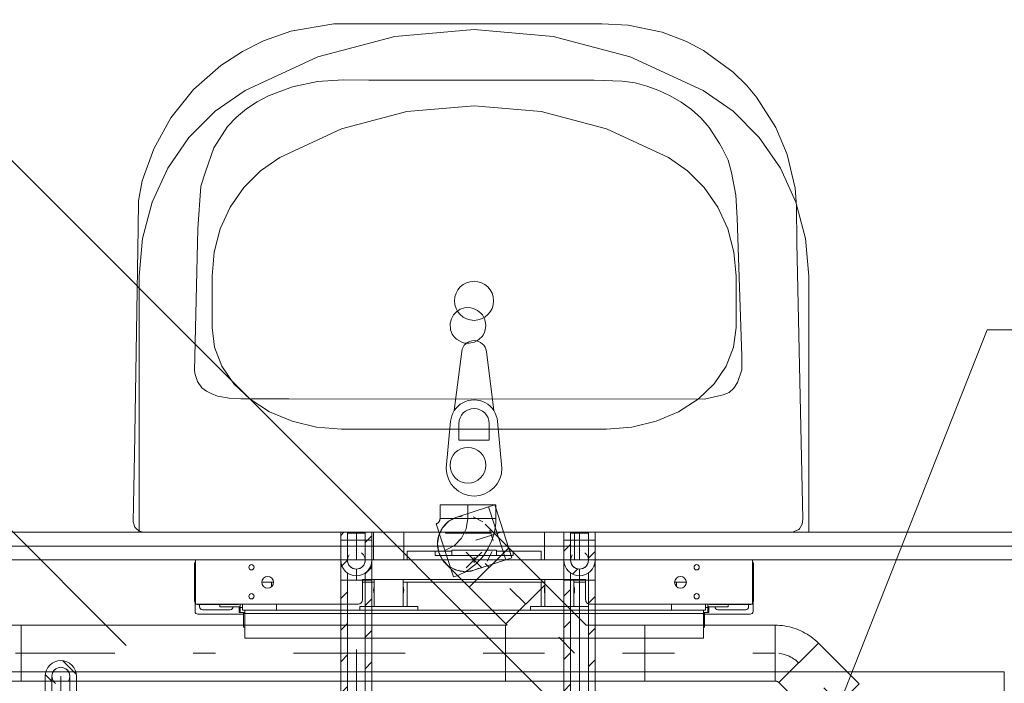
# Model space of a CAD drawing. Units: millimetres. Extents: x -3049 to 91951, y -2311 to 27389.
# Drawn here: x 29874 to 30757, y 12239 to 12833 of the extents above; entities that cross this region are included whole.
import ezdxf

# ---------------------------------------------------------------- set-up
doc = ezdxf.new("R2010")
doc.units = ezdxf.units.MM
doc.linetypes.add('DDS_LT4', pattern=[259.999998, 20, -69.999999, 100, -69.999999])
doc.linetypes.add('DDS_LT5', pattern=[260.000007, 120.000005, -40.000001, 10, -40.000001, 10, -40.000001])
for name, color, linetype in [('AP_INSTALACJE - URZĄDZENIA', 7, 'Continuous'), ('AP_WYPOSAŻENIE SANITARNE', 7, 'Continuous'), ('AP_ŚCIANY DZIAŁOWE', 7, 'Continuous'), ('Ciepła woda', 7, 'Continuous'), ('Kanalizacja S.', 7, 'Continuous'), ('Wod.-Kan.', 7, 'Continuous'), ('Zimna woda', 7, 'Continuous')]:
    doc.layers.add(name, color=color, linetype=linetype)

# ---------------------------------------------------------------- blocks, each defined once
blk = doc.blocks.new('SI_SIN630_4dca070b-43ca-4a11-0000-000067040000_424_010102_2__0-00_450_200F_90_0_0-0010000-000x-48')
at = {"color": 0, "lineweight": -2}
for points in [[(0, 0, 0), (0.29099, 0.00005, 0), (0.29645, 0.00234, 0), (0.29717, 0.003, 0), (0.29964, 0.00727, 0), (0.29999, 0.01169, 0), (0.29466, 0.25917, 0), (0.29439, 0.29189, 0), (0.29332, 0.30798, 0), (0.28608, 0.33815, 0), (0.27602, 0.36252, 0), (0.25873, 0.38957, 0), (0.24966, 0.40025, 0), (0.23767, 0.41204, 0), (0.21103, 0.43151, 0), (0.19592, 0.43947, 0), (0.17394, 0.4477, 0), (0.1436, 0.45407, 0), (0.12009, 0.45535, 0), (-0.12009, 0.45535, 0), (-0.15867, 0.44864, 0), (-0.1832, 0.44021, 0), (-0.20214, 0.43058, 0), (-0.22158, 0.4181, 0), (-0.246, 0.39647, 0), (-0.26624, 0.37119, 0), (-0.28163, 0.34348, 0), (-0.29193, 0.31466, 0), (-0.29528, 0.29669, 0), (-0.29564, 0.27212, 0), (-0.29891, 0.06919, 0), (-0.29951, 0.03961, 0), (-0.29981, 0.02485, 0), (-0.30003, 0.0092, 0), (-0.29842, 0.00452, 0), (-0.29708, 0.00288, 0), (-0.29493, 0.00127, 0), (-0.29103, 0.00005, 0), (-0.28174, 0, 0), (0, 0, 0)], [(-0.20365, 0.11937, 0), (-0.16061, 0.11954, 0), (0.21201, 0.11926, 0), (0.22874, 0.12314, 0), (0.23421, 0.12508, 0), (0.23825, 0.12906, 0), (0.24147, 0.1341, 0), (0.24538, 0.14557, 0), (0.24556, 0.15774, 0), (0.2413, 0.28117, 0), (0.24014, 0.30186, 0), (0.23615, 0.32202, 0), (0.23325, 0.33317, 0), (0.22826, 0.34323, 0), (0.22558, 0.34805, 0), (0.21625, 0.36244, 0), (0.20866, 0.37097, 0), (0.20029, 0.37849, 0), (0.1911, 0.38517, 0), (0.18132, 0.3909, 0), (0.17099, 0.39567, 0), (0.16028, 0.39937, 0), (0.14988, 0.4025, 0), (0.13812, 0.40385, 0), (0.11308, 0.40477, 0), (-0.08881, 0.40493, 0), (-0.11182, 0.40515, 0), (-0.13475, 0.40362, 0), (-0.15726, 0.39885, 0), (-0.17875, 0.39076, 0), (-0.18892, 0.38539, 0), (-0.19856, 0.37907, 0), (-0.20742, 0.37177, 0), (-0.21534, 0.36343, 0), (-0.2278, 0.34417, 0), (-0.23508, 0.3229, 0), (-0.23949, 0.30997, 0), (-0.24207, 0.27178, 0), (-0.24511, 0.14449, 0), (-0.24458, 0.14123, 0), (-0.24243, 0.13499, 0), (-0.2385, 0.12934, 0), (-0.23418, 0.12618, 0), (-0.23014, 0.12435, 0), (-0.22445, 0.1219, 0), (-0.21384, 0.11991, 0), (-0.20365, 0.11937, 0)], [(0.001, 0.16916, 0), (0.00589, 0.17026, 0), (0.00853, 0.17159, 0), (0.01018, 0.17278, 0), (0.01264, 0.17531, 0), (0.01352, 0.17656, 0), (0.01485, 0.17916, 0), (0.01551, 0.18117, 0), (0.01601, 0.18514, 0), (0.0155, 0.18914, 0), (0.01486, 0.19111, 0), (0.01296, 0.19455, 0), (0.0116, 0.19617, 0), (0.0086, 0.19865, 0), (0.00502, 0.20035, 0), (0.00102, 0.20112, 0), (-0.00298, 0.20087, 0), (-0.00687, 0.19961, 0), (-0.01018, 0.1975, 0), (-0.01294, 0.19457, 0), (-0.01485, 0.19112, 0), (-0.01588, 0.18716, 0), (-0.0155, 0.18114, 0), (-0.01408, 0.17751, 0), (-0.0123, 0.17488, 0), (-0.01015, 0.17276, 0), (-0.00502, 0.16993, 0), (-0.00295, 0.1694, 0), (0.001, 0.16916, 0)]]:
    blk.add_polyline3d(points, dxfattribs=at)
at = {"color": 7, "lineweight": 0}
for points in [[(-0.0925, 0, 0), (-0.1075, 0, 0), (-0.1075, -0.001, 0), (-0.0925, -0.001, 0), (-0.0925, 0, 0)], [(0.02, 0, 0), (-0.02, 0, 0), (-0.02, -0.001, 0), (0.02, -0.001, 0), (0.02, 0, 0)], [(0.1075, 0, 0), (0.0925, 0, 0), (0.0925, -0.001, 0), (0.1075, -0.001, 0), (0.1075, 0, 0)]]:
    blk.add_polyline3d(points, dxfattribs=at)
at = {"color": 0, "lineweight": -2}
blk.add_circle((0, 0.06), 0.016, dxfattribs=at)
blk = doc.blocks.new('BE_BE4500016090_4dca070b-43ca-4a11-0000-00004f070000_000_010206_2_0_12_0_90_270_6_0_2_1nff_90_181-2 -0-4 0-1 -0-4 0-1 -0-4003 Czerwonyx-1145')
at = {"color": 1, "lineweight": -2}
for p, q in [((-14, 0), (-14, 18)), ((14, 0), (14, 18)), ((-8, 0), (-8, 6.51)), ((8, 0), (8, 6.51)), ((-8, 0), (8, 0))]:
    blk.add_line(p, q, dxfattribs=at)
at = {"color": 0, "lineweight": -2}
for p, q in [((-14, 13.91), (-13.52, 14.38)), ((12.86, 12.49), (14, 13.62))]:
    blk.add_line(p, q, dxfattribs=at)
at = {"color": 7, "linetype": 'DDS_LT4', "lineweight": -2}
blk.add_line((0, 0), (0, 10), dxfattribs=at)
blk = doc.blocks.new('SS_SSVPED16_4dca070b-43ca-4a11-0000-000098040000_000_030102_2__0-00V_6-000000_0nff0-6941-2 -0-4 0-1 -0-4 0-1 -0-4003 Czerwonyx-1146')
at = {"color": 0, "linetype": 'DDS_LT4', "lineweight": -2}
blk.add_line((0, 0), (0, 0), dxfattribs=at)
blk = doc.blocks.new('BE_BE4500016090_4dca070b-43ca-4a11-0000-00004f070000_000_010206_2_0_12_0_0_90_6_0_2_1nff_-180_90_181-2 -0-4 0-1 -0-4 0-1 -0-4003 Czerwonyx-1147')
at = {"color": 1, "lineweight": -2}
for p, q in [((-13.99, 18.01), (-14, 0.01)), ((-7.99, 18), (-8, 0)), ((8.01, 18), (8, 0)), ((14.01, 17.99), (14, -0.01))]:
    blk.add_line(p, q, dxfattribs=at)
at = {"color": 7, "linetype": 'DDS_LT4', "lineweight": -2}
blk.add_line((0.01, 18), (0, 0), dxfattribs=at)
at = {"color": 0, "lineweight": -2}
for p, q in [((-7.99, 13.97), (-14, 7.97)), ((14, 7.67), (8, 1.67)), ((-1.52, -7.84), (-6.22, -12.53))]:
    blk.add_line(p, q, dxfattribs=at)
at = {"color": 1, "lineweight": -2}
for points in [[(-8, 0, 0), (-7.61, 2.46, 0), (-6.49, 4.68, 0)], [(8, 0, 0), (7.61, -2.48, 0), (6.47, -4.7, 0), (4.7, -6.47, 0), (2.47, -7.61, 0), (0, -8, 0), (-2.48, -7.61, 0), (-4.7, -6.47, 0), (-6.47, -4.7, 0), (-7.61, -2.47, 0), (-8, 0, 0)], [(4.68, 6.49, 0), (6.46, 4.71, 0), (7.61, 2.48, 0), (8, 0, 0)]]:
    blk.add_polyline3d(points, dxfattribs=at)
for radius in [14, 8]:
    blk.add_arc((0, 0), radius, 179.97824, 359.97824, dxfattribs=at)
blk = doc.blocks.new('SS_SSVPED16_4dca070b-43ca-4a11-0000-000098040000_000_030102_2__90-00H_6-000000_0nff0-0071-2 -0-4 0-1 -0-4 0-1 -0-4003 Czerwonyx-1148')
at = {"color": 0, "lineweight": -2}
for p, q in [((-14, 0.01), (-14, 7.01)), ((-14, 7.01), (14, 6.99)), ((-14, 0.01), (14, -0.01)), ((-8, 0), (-8, 7)), ((8, 0), (8, 7)), ((14, -0.01), (14, 6.99))]:
    blk.add_line(p, q, dxfattribs=at)
at = {"color": 0, "linetype": 'DDS_LT4', "lineweight": -2}
blk.add_line((0, 0), (0, 7), dxfattribs=at)
blk = doc.blocks.new('BE_BE4500016090_4dca070b-43ca-4a11-0000-00004f070000_000_010206_2_0_12_0_90_270_6_0_0_1nff_90_18x-1168')
at = {"color": 0, "lineweight": -2}
for p, q in [((-14, 0), (-14, 18)), ((14, 0), (14, 18)), ((-8, 0), (-8, 6.51)), ((-8, 0), (8, 0)), ((8, 0), (8, 6.51))]:
    blk.add_line(p, q, dxfattribs=at)
at = {"color": 7, "linetype": 'DDS_LT4', "lineweight": -2}
blk.add_line((0, 0), (0, 10), dxfattribs=at)
blk = doc.blocks.new('SS_SSVPED16_4dca070b-43ca-4a11-0000-000098040000_000_030102_2__0-00V_6-000000_0nff0-694x-1169')
at = {"color": 0, "linetype": 'DDS_LT4', "lineweight": -2}
blk.add_line((0, 0), (0, 0), dxfattribs=at)
blk = doc.blocks.new('BE_BE4500016090_4dca070b-43ca-4a11-0000-00004f070000_000_010206_2_0_12_0_0_270_6_0_0_1nff_0_90_18x-1170')
at = {"color": 0, "lineweight": -2}
for p, q in [((13.85, 1.91), (1.91, 13.85)), ((-14, -18), (-14, 0)), ((-8, -4.53), (-13.89, 1.37)), ((-8, -18), (-8, 0)), ((8, -18), (8, 0)), ((14, -18), (14, 0))]:
    blk.add_line(p, q, dxfattribs=at)
at = {"color": 7, "linetype": 'DDS_LT4', "lineweight": -2}
blk.add_line((0, -18), (0, 0), dxfattribs=at)
at = {"color": 0, "lineweight": -2}
for points in [[(-8, 0, 0), (-7.61, 2.47, 0), (-6.47, 4.7, 0), (-4.7, 6.47, 0), (-2.47, 7.61, 0), (0, 8, 0), (2.47, 7.61, 0), (4.7, 6.47, 0), (6.47, 4.7, 0), (7.61, 2.47, 0), (8, 0, 0)], [(8, 0, 0), (7.61, -2.46, 0), (6.49, -4.68, 0)], [(-4.68, -6.49, 0), (-6.46, -4.72, 0), (-7.61, -2.48, 0), (-8, 0, 0)]]:
    blk.add_polyline3d(points, dxfattribs=at)
for radius in [14, 8]:
    blk.add_arc((0, 0), radius, 0, 180, dxfattribs=at)
blk = doc.blocks.new('SS_SSVPED16_4dca070b-43ca-4a11-0000-000098040000_000_030102_2__90-00H_6-000000_0nff0-251934x-1315')
at = {"color": 0, "lineweight": -2}
for p, q in [((-14, 0), (-14, 251.93)), ((-14, 251.93), (14, 251.93)), ((-8, 0), (-8, 251.93)), ((8, 0), (8, 251.93)), ((14, 0), (14, 251.93)), ((-14, 235.55), (-8, 241.55)), ((8, 229.27), (14, 235.27)), ((-14, 207.27), (-8, 213.27)), ((8, 200.98), (14, 206.98)), ((-14, 178.98), (-8, 184.98)), ((8, 172.7), (14, 178.7)), ((-14, 150.7), (-8, 156.7)), ((8, 144.42), (14, 150.42)), ((-14, 122.42), (-8, 128.42)), ((8, 116.13), (14, 122.13)), ((-14, 94.13), (-8, 100.13)), ((8, 87.85), (14, 93.85)), ((-14, 65.85), (-8, 71.85)), ((8, 59.56), (14, 65.56)), ((-14, 37.56), (-8, 43.56)), ((8, 31.28), (14, 37.28)), ((-14, 9.28), (-8, 15.28)), ((8, 2.99), (14, 8.99)), ((-14, 0), (14, 0))]:
    blk.add_line(p, q, dxfattribs=at)
at = {"color": 0, "linetype": 'DDS_LT4', "lineweight": -2}
blk.add_line((0, 0), (0, 251.93), dxfattribs=at)
blk = doc.blocks.new('BE_BE4500016090_4dca070b-43ca-4a11-0000-00004f070000_000_010206_2_0_12_0_90_270_6_0_0_1nff_90_18x-1316')
at = {"color": 0, "lineweight": -2}
for p, q in [((-14, 0), (-14, 18)), ((14, 0), (14, 18)), ((-14, 11.9), (-13.03, 12.88)), ((8, 5.62), (14, 11.62)), ((-8, 0), (-8, 6.51)), ((-8, 0), (8, 0)), ((8, 0), (8, 6.51))]:
    blk.add_line(p, q, dxfattribs=at)
at = {"color": 7, "linetype": 'DDS_LT4', "lineweight": -2}
blk.add_line((0, 0), (0, 10), dxfattribs=at)
blk = doc.blocks.new('SS_SSVPED16_4dca070b-43ca-4a11-0000-000098040000_000_030102_2__0-00V_6-000000_0nff0-694x-1317')
at = {"color": 0, "linetype": 'DDS_LT4', "lineweight": -2}
blk.add_line((0, 0), (0, 0), dxfattribs=at)
blk = doc.blocks.new('BE_BE4500016090_4dca070b-43ca-4a11-0000-00004f070000_000_010206_2_0_12_0_0_90_6_0_0_1nff_180_90_18x-1318')
at = {"color": 0, "lineweight": -2}
for p, q in [((-14, 18), (-14, 0)), ((-8, 18), (-8, 0)), ((10.1, 18), (8, 15.9)), ((8, 18), (8, 0)), ((14, 18), (14, 0)), ((-7.99, -0.09), (-13, -5.09))]:
    blk.add_line(p, q, dxfattribs=at)
at = {"color": 7, "linetype": 'DDS_LT4', "lineweight": -2}
blk.add_line((0, 18), (0, 0), dxfattribs=at)
at = {"color": 0, "lineweight": -2}
for points in [[(-8, 0, 0), (-7.61, 2.46, 0), (-6.49, 4.68, 0)], [(8, 0, 0), (7.61, -2.47, 0), (6.47, -4.7, 0), (4.7, -6.47, 0), (2.47, -7.61, 0), (0, -8, 0), (-2.47, -7.61, 0), (-4.7, -6.47, 0), (-6.47, -4.7, 0), (-7.61, -2.47, 0), (-8, 0, 0)], [(4.68, 6.49, 0), (6.46, 4.72, 0), (7.61, 2.48, 0), (8, 0, 0)]]:
    blk.add_polyline3d(points, dxfattribs=at)
for radius in [14, 8]:
    blk.add_arc((0, 0), radius, 180, 0, dxfattribs=at)
blk = doc.blocks.new('SS_SSVPED16_4dca070b-43ca-4a11-0000-000098040000_000_030102_2__90-00H_6-000000_0nff0-006999x-1319')
at = {"color": 0, "lineweight": -2}
for p, q in [((-14, 4.19), (-11.19, 7)), ((-14, 0), (-14, 7)), ((-14, 7), (14, 7)), ((-14, 0), (14, 0)), ((-8, 0), (-8, 7)), ((8, 0), (8, 7)), ((10.1, 0), (14, 3.9)), ((14, 0), (14, 7))]:
    blk.add_line(p, q, dxfattribs=at)
at = {"color": 0, "linetype": 'DDS_LT4', "lineweight": -2}
blk.add_line((0, 0), (0, 7), dxfattribs=at)
blk = doc.blocks.new('SS_SSVPED16_4dca070b-43ca-4a11-0000-000098040000_000_030102_2__-90-00H_6-000000_0nff0-3451791-2 -0-4 0-1 -0-4 0-1 -0-4003 Czerwonyx-1355')
at = {"color": 0, "lineweight": -2}
for p, q in [((0, 0.014), (0.34518, 0.014)), ((0, 0.014), (0, -0.014)), ((0.01466, 0.014), (0.02066, 0.008)), ((0.04295, 0.014), (0.04895, 0.008)), ((0.07123, 0.014), (0.07723, 0.008)), ((0.09952, 0.014), (0.10552, 0.008)), ((0.1278, 0.014), (0.1338, 0.008)), ((0.15608, 0.014), (0.16208, 0.008)), ((0.18437, 0.014), (0.19037, 0.008)), ((0.21265, 0.014), (0.21865, 0.008)), ((0.24094, 0.014), (0.24694, 0.008)), ((0.26922, 0.014), (0.27522, 0.008)), ((0.29751, 0.014), (0.30351, 0.008)), ((0.32579, 0.014), (0.33179, 0.008)), ((0.34518, 0.014), (0.34518, -0.014)), ((0, 0.008), (0.34518, 0.008)), ((0, -0.008), (0.34518, -0.008)), ((0.00838, -0.008), (0.01438, -0.014)), ((0.03666, -0.008), (0.04266, -0.014)), ((0.06495, -0.008), (0.07095, -0.014)), ((0.09323, -0.008), (0.09923, -0.014)), ((0.12152, -0.008), (0.12752, -0.014)), ((0.1498, -0.008), (0.1558, -0.014)), ((0.17808, -0.008), (0.18408, -0.014)), ((0.20637, -0.008), (0.21237, -0.014)), ((0.23465, -0.008), (0.24065, -0.014)), ((0.26294, -0.008), (0.26894, -0.014)), ((0.29122, -0.008), (0.29722, -0.014)), ((0.31951, -0.008), (0.32551, -0.014)), ((0, -0.014), (0.34518, -0.014))]:
    blk.add_line(p, q, dxfattribs=at)
at = {"color": 0, "linetype": 'DDS_LT4', "lineweight": -2}
blk.add_line((0, 0), (0.34518, 0), dxfattribs=at)
blk = doc.blocks.new('SS_HT12-0319_4dca070b-43ca-4a11-0000-000019040000_000_060101_2__135-00H_0-000000_0nff0-051676x-1377')
at = {"color": 0, "lineweight": -2}
for p, q in [((-54.22, 18.86), (-18.86, 54.22)), ((17.68, 17.68), (-18.86, 54.22)), ((-17.68, -17.68), (-54.22, 18.86)), ((-17.68, -17.68), (17.68, 17.68))]:
    blk.add_line(p, q, dxfattribs=at)
at = {"color": 0, "linetype": 'DDS_LT4', "lineweight": -2}
blk.add_line((0, 0), (-36.54, 36.54), dxfattribs=at)
blk = doc.blocks.new('BE_BE5100050045_4dca070b-43ca-4a11-0000-0000bd070000_000_010401_2_0_50_0_90_180_1_1nff_45_30x-1378')
at = {"color": 0, "lineweight": -2}
for p, q in [((-21.21, 33.79), (-21.21, -16.21)), ((17.68, 17.68), (-17.68, -17.68))]:
    blk.add_line(p, q, dxfattribs=at)
for points in [[(-21.21, 33.79, 0), (-19.05, 33.74, 0), (-16.9, 33.62, 0), (-14.75, 33.41, 0), (-12.61, 33.11, 0), (-10.48, 32.73, 0), (-8.37, 32.27, 0), (-6.28, 31.72, 0), (-4.22, 31.09, 0), (-2.18, 30.39, 0), (-0.17, 29.6, 0), (1.81, 28.73, 0), (3.76, 27.79, 0), (5.66, 26.77, 0), (7.52, 25.68, 0), (9.34, 24.52, 0), (11.11, 23.28, 0), (12.84, 21.98, 0), (14.51, 20.61, 0), (16.12, 19.17, 0), (17.68, 17.68, 0)], [(-17.68, -17.68, 0), (-17.82, -17.54, 0), (-17.97, -17.41, 0), (-18.12, -17.29, 0), (-18.27, -17.17, 0), (-18.44, -17.06, 0), (-18.6, -16.95, 0), (-18.77, -16.85, 0), (-18.94, -16.76, 0), (-19.12, -16.67, 0), (-19.3, -16.59, 0), (-19.48, -16.52, 0), (-19.67, -16.46, 0), (-19.86, -16.4, 0), (-20.05, -16.35, 0), (-20.24, -16.31, 0), (-20.43, -16.27, 0), (-20.63, -16.25, 0), (-20.82, -16.23, 0), (-21.02, -16.22, 0), (-21.21, -16.21, 0)]]:
    blk.add_polyline3d(points, dxfattribs=at)
at = {"color": 0, "linetype": 'DDS_LT4', "lineweight": -2}
blk.add_arc((-21.21, -21.21), 30, 45, 90, dxfattribs=at)
blk = doc.blocks.new('SS_HT12-0319_4dca070b-43ca-4a11-0000-000019040000_000_060101_2__-180-00H_0-000000_0nff0-116577x-1379')
at = {"color": 0, "lineweight": -2}
for p, q in [((0, 25), (-116.58, 25)), ((-116.58, -25), (-116.58, 25)), ((0, -25), (0, 25)), ((0, -25), (-116.58, -25))]:
    blk.add_line(p, q, dxfattribs=at)
at = {"color": 0, "linetype": 'DDS_LT4', "lineweight": -2}
blk.add_line((0, 0), (-116.58, 0), dxfattribs=at)
blk = doc.blocks.new('TP_TP-121203-010_4dca070b-43ca-4a11-0000-0000be070000_000_010401_2_0_50_0_90_0_1_1nff_1teedim50-000000x-1380')
at = {"color": 0, "lineweight": -2}
for p, q in [((-89.16, 61.52), (-124.52, 26.16)), ((-125, 25), (-125, -25)), ((0, 25), (0, -25)), ((0, -25), (-125, -25)), ((0, -25), (-125, -25))]:
    blk.add_line(p, q, dxfattribs=at)
at = {"color": 0, "linetype": 'DDS_LT4', "lineweight": -2}
for p, q in [((-63, 0), (-106.84, 43.84)), ((0, 0), (-125, 0))]:
    blk.add_line(p, q, dxfattribs=at)
at = {"color": 0, "lineweight": -2}
for points in [[(0, 25, 0), (-52.64, 25, 0), (-89.16, 61.52, 0)], [(-125, 25, 0), (-123.36, 25, 0), (-124.52, 26.16, 0)]]:
    blk.add_polyline3d(points, dxfattribs=at)
blk = doc.blocks.new('SS_HT12-0319_4dca070b-43ca-4a11-0000-000019040000_000_060101_2__-180-00H_0-000000_0nff0-434051x-1381')
at = {"color": 0, "lineweight": -2}
for p, q in [((0, 25), (-434.05, 25)), ((-434.05, -25), (-434.05, 25)), ((0, -25), (0, 25)), ((0, -25), (-434.05, -25))]:
    blk.add_line(p, q, dxfattribs=at)
at = {"color": 0, "linetype": 'DDS_LT4', "lineweight": -2}
blk.add_line((0, 0), (-434.05, 0), dxfattribs=at)
blk = doc.blocks.new('BE_BE5100050090_4dca070b-43ca-4a11-0000-0000bf070000_000_010401_2_0_50_0_90_270_1_1nff_90_30x-1382')
at = {"color": 0, "lineweight": -2}
for p, q in [((0, 25), (-30, 25)), ((0, -25), (0, 25)), ((0, -25), (-30, -25))]:
    blk.add_line(p, q, dxfattribs=at)
at = {"color": 7, "linetype": 'DDS_LT4', "lineweight": -2}
blk.add_line((0, 0), (-5, 0), dxfattribs=at)
blk = doc.blocks.new('SS_HT12-0319_4dca070b-43ca-4a11-0000-000019040000_000_060101_2__135-00H_0-000000_0nff0-04647x-1398')
at = {"color": 0, "lineweight": -2}
for p, q in [((-50.54, 15.18), (-15.18, 50.54)), ((17.68, 17.68), (-15.18, 50.54)), ((-17.68, -17.68), (17.68, 17.68)), ((-17.68, -17.68), (-50.54, 15.18))]:
    blk.add_line(p, q, dxfattribs=at)
at = {"color": 0, "linetype": 'DDS_LT4', "lineweight": -2}
blk.add_line((0, 0), (-32.86, 32.86), dxfattribs=at)
blk = doc.blocks.new('BE_BE5100050090_4dca070b-43ca-4a11-0000-0000bf070000_000_010401_2_0_50_0_90_270_1_1nff_90_30x-1399')
at = {"color": 0, "lineweight": -2}
for p, q in [((17.68, 17.68), (-3.54, 38.89)), ((-17.68, -17.68), (17.68, 17.68)), ((-17.68, -17.68), (-38.89, 3.54))]:
    blk.add_line(p, q, dxfattribs=at)
at = {"color": 7, "linetype": 'DDS_LT4', "lineweight": -2}
blk.add_line((0, 0), (-3.54, 3.54), dxfattribs=at)
blk = doc.blocks.new('SS_HT12-0319_4dca070b-43ca-4a11-0000-000019040000_000_060101_2__0-00V_0-000000_0nff0-09x-1400')
at = {"color": 0, "linetype": 'DDS_LT4', "lineweight": -2}
blk.add_line((0, 0), (0, 0), dxfattribs=at)
blk = doc.blocks.new('BE_BE5100050090_4dca070b-43ca-4a11-0000-0000bf070000_000_010401_2_0_50_0_0_333_1_1nff_-108_90_30x-1401')
at = {"color": 0, "lineweight": -2}
for p, q in [((20.81, 33.05), (-7.73, 23.78)), ((36.26, -14.51), (7.73, -23.78))]:
    blk.add_line(p, q, dxfattribs=at)
at = {"color": 7, "linetype": 'DDS_LT4', "lineweight": -2}
blk.add_line((28.53, 9.27), (0, 0), dxfattribs=at)
at = {"color": 0, "lineweight": -2}
for points in [[(7.73, -23.78, 0), (0, -25, 0), (-7.72, -23.78, 0), (-14.69, -20.23, 0), (-20.23, -14.7, 0), (-23.78, -7.73, 0), (-25, 0, 0), (-23.78, 7.72, 0), (-20.23, 14.69, 0), (-14.7, 20.23, 0), (-7.73, 23.78, 0)], [(-7.73, 23.78, 0), (-2.85, 24.84, 0)], [(6.87, 24.04, 0), (15.55, 19.58, 0)], [(21.86, 12.14, 0), (24.84, 2.85, 0)], [(24.04, -6.87, 0), (19.58, -15.55, 0)], [(12.14, -21.86, 0), (7.73, -23.78, 0)]]:
    blk.add_polyline3d(points, dxfattribs=at)
blk.add_arc((0, 0), 25, 108.00127, 288.00127, dxfattribs=at)
blk = doc.blocks.new('SS_HT12-0319_4dca070b-43ca-4a11-0000-000019040000_000_060101_2__18-00H_0-000000_0nff0-005793x-1402')
at = {"color": 0, "lineweight": -2}
for p, q in [((-7.73, 23.78), (-2.22, 25.57)), ((-7.73, 23.78), (7.73, -23.78)), ((-2.22, 25.57), (13.24, -21.99)), ((7.73, -23.78), (13.24, -21.99))]:
    blk.add_line(p, q, dxfattribs=at)
at = {"color": 0, "linetype": 'DDS_LT4', "lineweight": -2}
blk.add_line((0, 0), (5.51, 1.79), dxfattribs=at)
blk = doc.blocks.new('BE_BE51000500xx_4dca070b-43ca-4a11-0000-0000c0070000_000_010401_2_0_50_0_90_180_1_1nff_72_30x-1403')
at = {"color": 0, "lineweight": -2}
for p, q in [((45.73, 28.53), (-4.27, 28.53)), ((7.73, -23.78), (-7.73, 23.78))]:
    blk.add_line(p, q, dxfattribs=at)
for points in [[(-7.73, 23.78, 0), (-7.43, 23.88, 0), (-7.14, 24.01, 0), (-6.86, 24.15, 0), (-6.59, 24.31, 0), (-6.33, 24.49, 0), (-6.08, 24.68, 0), (-5.85, 24.89, 0), (-5.63, 25.11, 0), (-5.42, 25.34, 0), (-5.23, 25.59, 0), (-5.05, 25.85, 0), (-4.89, 26.12, 0), (-4.75, 26.4, 0), (-4.62, 26.69, 0), (-4.52, 26.99, 0), (-4.43, 27.29, 0), (-4.36, 27.59, 0), (-4.31, 27.9, 0), (-4.28, 28.22, 0), (-4.27, 28.53, 0)], [(0, 0, 0), (8.36, 4.26, 0), (15, 10.9, 0), (19.26, 19.26, 0), (20.73, 28.53, 0)], [(45.73, 28.53, 0), (45.62, 25.08, 0), (45.3, 21.64, 0), (44.75, 18.23, 0), (44, 14.85, 0), (43.04, 11.54, 0), (41.87, 8.28, 0), (40.49, 5.11, 0), (38.93, 2.04, 0), (37.17, -0.94, 0), (35.23, -3.8, 0), (33.11, -6.53, 0), (30.82, -9.12, 0), (28.38, -11.56, 0), (25.79, -13.85, 0), (23.06, -15.96, 0), (20.2, -17.91, 0), (17.23, -19.66, 0), (14.15, -21.23, 0), (10.98, -22.61, 0), (7.73, -23.78, 0)]]:
    blk.add_polyline3d(points, dxfattribs=at)
blk = doc.blocks.new('SS_HT12-0319_4dca070b-43ca-4a11-0000-000019040000_000_060101_2__90-00H_0-000000_0nff0-012197x-1404')
at = {"color": 0, "lineweight": -2}
for p, q in [((-25, 0), (-25, 12.2)), ((-25, 12.2), (25, 12.2)), ((25, 0), (25, 12.2)), ((-25, 0), (25, 0))]:
    blk.add_line(p, q, dxfattribs=at)
at = {"color": 0, "linetype": 'DDS_LT4', "lineweight": -2}
blk.add_line((0, 0), (0, 12.2), dxfattribs=at)

msp = doc.modelspace()

# ---------------------------------------------------------------- linework, layer by layer
at = {"layer": 'AP_INSTALACJE - URZĄDZENIA', "color": 8, "lineweight": 0}
for p, q in [((30218.45, 12374.06), (30191.45, 12374.06)), ((30191.45, 12374.06), (30191.45, 12349.07)), ((30218.45, 12374.06), (30218.45, 12349.07)), ((30371.45, 12374.06), (30344.45, 12374.06)), ((30344.45, 12374.06), (30344.45, 12349.07)), ((30371.45, 12374.06), (30371.45, 12349.07)), ((30221.45, 12353.07), (30221.45, 12357.07)), ((30246.45, 12357.07), (30221.45, 12357.07)), ((30246.45, 12353.07), (30246.45, 12357.07)), ((30246.45, 12357.07), (30261.4, 12357.07)), ((30261.4, 12358.01), (30301.5, 12358.01)), ((30261.4, 12353.07), (30261.4, 12358.01)), ((30274.38, 12356.14), (30288.52, 12341.99)), ((30274.38, 12341.99), (30288.52, 12356.14)), ((30301.5, 12353.07), (30301.5, 12358.01)), ((30301.5, 12357.07), (30316.45, 12357.07)), ((30316.45, 12357.07), (30316.45, 12353.07)), ((30341.45, 12357.07), (30316.45, 12357.07)), ((30341.45, 12357.07), (30341.45, 12353.07)), ((30030.95, 12345.56), (30030.95, 12340.87)), ((30031.95, 12349.07), (30530.95, 12349.07)), ((30031.95, 12309.57), (30031.95, 12349.07)), ((30221.45, 12353.07), (30221.45, 12349.07)), ((30246.45, 12353.07), (30316.45, 12353.07)), ((30281.45, 12349.07), (30278.95, 12349.07)), ((30281.45, 12349.07), (30281.45, 12351.57)), ((30281.45, 12349.07), (30283.95, 12349.07)), ((30281.45, 12349.07), (30281.45, 12346.57)), ((30341.45, 12349.07), (30341.45, 12353.07)), ((30530.95, 12349.07), (30530.95, 12309.57)), ((30531.95, 12345.57), (30531.95, 12340.87)), ((30030.95, 12340.87), (30030.95, 12325.27)), ((30031.95, 12340.87), (30030.95, 12340.87)), ((30530.95, 12340.87), (30531.95, 12340.87)), ((30531.95, 12340.87), (30531.95, 12325.27)), ((30091.2, 12329.07), (30101.7, 12329.07)), ((30099.95, 12325.15), (30099.95, 12329.07)), ((30181.45, 12331.57), (30181.45, 12313.57)), ((30381.45, 12331.57), (30181.45, 12331.57)), ((30181.45, 12329.07), (30191.95, 12329.07)), ((30191.95, 12307.57), (30191.95, 12331.57)), ((30217.95, 12307.57), (30217.95, 12331.57)), ((30217.95, 12329.07), (30344.95, 12329.07)), ((30221.45, 12329.07), (30221.45, 12307.57)), ((30341.45, 12307.57), (30341.45, 12329.07)), ((30344.95, 12307.57), (30344.95, 12331.57)), ((30370.95, 12307.57), (30370.95, 12331.57)), ((30370.95, 12329.07), (30381.45, 12329.07)), ((30381.45, 12313.57), (30381.45, 12331.57)), ((30461.2, 12329.07), (30471.7, 12329.07)), ((30462.95, 12325.15), (30462.95, 12329.07)), ((30030.95, 12325.27), (30031.95, 12325.27)), ((30030.95, 12325.27), (30030.95, 12312.56)), ((30531.95, 12325.27), (30530.95, 12325.27)), ((30531.95, 12325.27), (30531.95, 12312.56)), ((30031.45, 12310.76), (30031.45, 12303.07)), ((30177.45, 12309.57), (30031.95, 12309.57)), ((30070.95, 12309.5), (30070.95, 12309.57)), ((30071.95, 12306.56), (30071.95, 12309.57)), ((30073.95, 12306.56), (30073.95, 12309.57)), ((30104.45, 12304.06), (30104.45, 12309.57)), ((30530.95, 12309.57), (30385.45, 12309.57)), ((30458.45, 12304.07), (30458.45, 12309.57)), ((30488.95, 12306.56), (30488.95, 12309.57)), ((30490.95, 12306.56), (30490.95, 12309.57)), ((30491.95, 12309.5), (30491.95, 12309.57)), ((30531.45, 12310.76), (30531.45, 12303.07)), ((30034.45, 12309.07), (30067.45, 12309.07)), ((30035.45, 12309.07), (30035.45, 12307.07)), ((30037.95, 12304.56), (30062.95, 12304.56)), ((30053.7, 12309.07), (30053.7, 12307.07)), ((30053.7, 12307.07), (30069.7, 12307.07)), ((30069.7, 12309.07), (30067.45, 12309.07)), ((30070.95, 12306.56), (30070.95, 12307.27)), ((30070.95, 12306.56), (30070.95, 12302.06)), ((30070.95, 12306.56), (30071.95, 12306.56)), ((30070.95, 12302.06), (30071.95, 12302.06)), ((30071.95, 12306.56), (30071.95, 12302.06)), ((30071.95, 12306.56), (30073.95, 12306.56)), ((30071.95, 12302.06), (30073.95, 12302.06)), ((30073.95, 12306.56), (30073.95, 12304.06)), ((30075.27, 12304.06), (30073.95, 12304.06)), ((30073.95, 12302.06), (30075.27, 12302.06)), ((30074.95, 12302.06), (30074.95, 12301.07)), ((30074.95, 12289.06), (30074.95, 12301.07)), ((30074.95, 12301.07), (30074.95, 12301.07)), ((30074.95, 12301.07), (30075.95, 12301.07)), ((30192.83, 12304.06), (30075.27, 12304.06)), ((30075.95, 12303.73), (30075.95, 12301.07)), ((30075.95, 12301.07), (30075.95, 12301.07)), ((30075.95, 12282.56), (30075.95, 12301.07)), ((30075.95, 12301.07), (30486.95, 12301.07)), ((30230.95, 12307.57), (30178.95, 12307.57)), ((30178.95, 12304.06), (30178.95, 12307.57)), ((30192.83, 12304.06), (30217.07, 12304.07)), ((30345.83, 12304.07), (30217.07, 12304.07)), ((30230.95, 12304.07), (30230.95, 12307.57)), ((30383.95, 12307.57), (30331.95, 12307.57)), ((30331.95, 12304.07), (30331.95, 12307.57)), ((30345.83, 12304.07), (30370.07, 12304.07)), ((30487.63, 12304.07), (30370.07, 12304.07)), ((30383.95, 12304.07), (30383.95, 12307.57)), ((30486.95, 12301.07), (30486.95, 12303.73)), ((30486.95, 12301.07), (30486.95, 12301.07)), ((30486.95, 12301.07), (30486.95, 12282.57)), ((30486.95, 12301.07), (30487.95, 12301.07)), ((30488.95, 12304.07), (30487.63, 12304.07)), ((30487.63, 12302.07), (30488.95, 12302.07)), ((30487.95, 12301.07), (30487.95, 12302.07)), ((30487.95, 12301.07), (30487.95, 12289.06)), ((30487.95, 12301.07), (30487.95, 12301.07)), ((30488.95, 12306.56), (30488.95, 12304.07)), ((30490.95, 12306.56), (30488.95, 12306.56)), ((30488.95, 12302.07), (30490.95, 12302.07)), ((30490.95, 12302.07), (30490.95, 12306.56)), ((30491.95, 12306.56), (30490.95, 12306.56)), ((30490.95, 12302.07), (30491.95, 12302.07)), ((30491.95, 12306.56), (30491.95, 12307.27)), ((30491.95, 12302.07), (30491.95, 12306.56)), ((30495.45, 12309.07), (30493.2, 12309.07)), ((30493.2, 12307.07), (30509.2, 12307.07)), ((30528.45, 12309.07), (30495.45, 12309.07)), ((30524.95, 12304.56), (30499.95, 12304.56)), ((30509.2, 12307.07), (30509.2, 12309.07)), ((30527.45, 12309.07), (30527.45, 12307.07)), ((30033.95, 12300.56), (30074.95, 12300.56)), ((30528.95, 12300.56), (30487.95, 12300.56)), ((30074.95, 12289.06), (30075.95, 12289.06)), ((30486.95, 12289.06), (30487.95, 12289.06)), ((30075.95, 12279.06), (30075.95, 12282.56)), ((30075.95, 12279.06), (30486.95, 12279.06)), ((30486.95, 12282.57), (30486.95, 12279.06))]:
    msp.add_line(p, q, dxfattribs=at)
for centre, radius in [((30081.95, 12342.57), 2.35), ((30480.95, 12342.57), 2.35), ((30096.45, 12329.07), 5.25), ((30466.45, 12329.07), 5.25), ((30081.95, 12316.57), 2.35), ((30480.95, 12316.57), 2.35)]:
    msp.add_circle(centre, radius, dxfattribs=at)
for centre, radius, start, end in [((30034.45, 12345.56), 3.5, 135.58473, 180.00003), ((30528.45, 12345.57), 3.5, 0.00003, 44.41535), ((30204.95, 12322.07), 13.5, 164.35756, 195.6425), ((30204.95, 12322.07), 13.5, 344.35756, 15.6425), ((30357.95, 12322.07), 13.5, 164.35756, 195.6425), ((30357.95, 12322.07), 13.5, 344.35756, 15.6425), ((30034.45, 12312.56), 3.5, 180.00003, 224.41535), ((30034.45, 12312.56), 3.5, 238.99732, 270.00005), ((30067.45, 12312.56), 3.5, 270.00005, 301.00276), ((30069.7, 12311.07), 2, 270.00005, 311.40966), ((30177.45, 12313.57), 4, 270.00005, 0.00003), ((30385.45, 12313.57), 4, 180.00003, 270.00005), ((30493.2, 12311.07), 2, 228.59042, 270.00005), ((30495.45, 12312.57), 3.5, 238.99732, 270.00005), ((30528.45, 12312.57), 3.5, 270.00005, 301.00276), ((30528.45, 12312.57), 3.5, 315.58473, 0.00003), ((30033.95, 12303.06), 2.5, 180.00003, 270.00005), ((30037.95, 12307.06), 2.5, 180.00003, 270.00005), ((30062.95, 12307.06), 2.5, 270.00005, 0.00003), ((30069.7, 12311.07), 4, 270.00005, 304.22891), ((30493.2, 12311.07), 4, 235.77117, 270.00005), ((30499.95, 12307.07), 2.5, 180.00003, 270.00005), ((30524.95, 12307.07), 2.5, 270.00005, 0.00003), ((30528.95, 12303.07), 2.5, 270.00005, 0.00003)]:
    msp.add_arc(centre, radius, start, end, dxfattribs=at)
at = {"layer": 'AP_WYPOSAŻENIE SANITARNE', "color": 8, "lineweight": 0}
for p, q in [((30281.45, 12824.05), (30210.49, 12817.9)), ((30352.41, 12817.9), (30281.45, 12824.05)), ((30210.49, 12817.9), (30141.47, 12799.6)), ((30421.43, 12799.6), (30352.41, 12817.9)), ((30141.47, 12799.6), (30076.28, 12769.66)), ((30486.62, 12769.66), (30421.43, 12799.6)), ((30076.28, 12769.66), (30049.3, 12750.93)), ((30513.6, 12750.93), (30486.62, 12769.66)), ((30049.3, 12750.93), (30025.94, 12727.47)), ((30536.96, 12727.47), (30513.6, 12750.93)), ((30025.94, 12727.47), (30006.95, 12700.05)), ((30555.95, 12700.05), (30536.96, 12727.47)), ((30006.95, 12700.05), (29992.94, 12669.52)), ((30569.96, 12669.52), (30555.95, 12700.05)), ((29992.94, 12669.52), (29984.35, 12636.88)), ((30578.56, 12636.88), (30569.96, 12669.52)), ((29984.35, 12636.88), (29981.45, 12603.16)), ((30581.45, 12603.16), (30578.56, 12636.88)), ((29981.45, 12603.16), (29981.45, 12374.06)), ((30046.67, 12557.34), (30046.67, 12603.16)), ((30516.23, 12557.34), (30516.23, 12603.16)), ((30581.45, 12374.06), (30581.45, 12603.16)), ((30270.35, 12535.78), (30263.72, 12482.85)), ((30270.35, 12535.78), (30270.35, 12535.78)), ((30299.18, 12482.85), (30292.55, 12535.78)), ((30299.18, 12482.85), (30299.18, 12482.85)), ((30260.45, 12473.34), (30256.45, 12431.38)), ((30260.45, 12473.34), (30260.45, 12473.34)), ((30267.85, 12456.29), (30267.85, 12471.16)), ((30295.05, 12471.16), (30295.05, 12456.29)), ((30306.45, 12431.38), (30302.45, 12473.34)), ((30162.62, 12466.38), (30400.28, 12466.38)), ((30295.05, 12456.29), (30267.85, 12456.29)), ((30306.45, 12431.38), (30306.45, 12431.38)), ((29981.45, 12374.06), (30581.45, 12374.06))]:
    msp.add_line(p, q, dxfattribs=at)
for points in [[(30455.57, 12709.69, 0), (30400.25, 12735.12, 0), (30341.67, 12750.66, 0), (30281.45, 12755.88, 0), (30221.23, 12750.66, 0), (30162.65, 12735.12, 0), (30107.33, 12709.69, 0)], [(30107.33, 12709.69, 0), (30090.07, 12697.71, 0), (30075.13, 12682.7, 0), (30062.98, 12665.15, 0), (30054.01, 12645.62, 0), (30048.52, 12624.73, 0), (30046.67, 12603.16, 0)], [(30516.23, 12603.16, 0), (30514.38, 12624.73, 0), (30508.88, 12645.62, 0), (30499.92, 12665.15, 0), (30487.77, 12682.7, 0), (30472.83, 12697.71, 0), (30455.57, 12709.69, 0)], [(30046.69, 12557.34, 0), (30048.92, 12539.59, 0), (30055.52, 12522.53, 0), (30066.25, 12506.81, 0), (30080.68, 12493.02, 0), (30098.27, 12481.71, 0), (30118.34, 12473.31, 0), (30140.11, 12468.13, 0), (30162.75, 12466.38, 0)], [(30400.15, 12466.38, 0), (30422.79, 12468.13, 0), (30444.56, 12473.31, 0), (30464.63, 12481.71, 0), (30482.22, 12493.02, 0), (30496.65, 12506.81, 0), (30507.38, 12522.53, 0), (30513.98, 12539.59, 0), (30516.21, 12557.34, 0)]]:
    msp.add_polyline3d(points, dxfattribs=at)
msp.add_circle((30281.45, 12581.2), 17.5, dxfattribs=at)
for centre, radius, start, end in [((30281.45, 12534.39), 11.19, 7.13892, 172.86108), ((30281.45, 12471.44), 21.09, 32.77103, 147.22897), ((30281.45, 12471.44), 21.09, 147.22897, 174.83039), ((30281.45, 12471.16), 13.6, 0, 180), ((30281.45, 12471.44), 21.09, 5.16961, 32.77103), ((30281.45, 12431.38), 25, 180, 0)]:
    msp.add_arc(centre, radius, start, end, dxfattribs=at)
at = {"layer": 'AP_ŚCIANY DZIAŁOWE', "color": 8, "lineweight": 0}
for p, q in [((30881.45, 12374.07), (28036.45, 12374.07)), ((30868.95, 12361.56), (27621.45, 12361.56)), ((30856.45, 12349.07), (27621.45, 12349.07)), ((27621.45, 12249.06), (30756.45, 12249.06)), ((30756.45, 12249.06), (30756.45, 10004.06))]:
    msp.add_line(p, q, dxfattribs=at)
at = {"layer": 'Ciepła woda', "color": 7, "lineweight": 0}
msp.add_line((29582.77, 12991.18), (30387.55, 12186.39), dxfattribs=at)
at = {"layer": 'Kanalizacja S.', "color": 7, "lineweight": 0}
for p, q in [((30741.41, 12555.26), (30608.91, 12220.38)), ((30741.41, 12555.26), (31148.57, 12555.26)), ((29732.82, 12509.1), (29969.56, 12272.36))]:
    msp.add_line(p, q, dxfattribs=at)

# ---------------------------------------------------------------- block references
at = {"layer": 'Ciepła woda', "color": 1, "linetype": 'DDS_LT5', "lineweight": 0}
for name, p in [('SS_SSVPED16_4dca070b-43ca-4a11-0000-000098040000_000_030102_2__90-00H_6-000000_0nff0-0071-2 -0-4 0-1 -0-4 0-1 -0-4003 Czerwonyx-1148', (30375.95, 12366.96)), ('BE_BE4500016090_4dca070b-43ca-4a11-0000-00004f070000_000_010206_2_0_12_0_0_90_6_0_2_1nff_-180_90_181-2 -0-4 0-1 -0-4 0-1 -0-4003 Czerwonyx-1147', (30375.95, 12348.96)), ('BE_BE4500016090_4dca070b-43ca-4a11-0000-00004f070000_000_010206_2_0_12_0_90_270_6_0_2_1nff_90_181-2 -0-4 0-1 -0-4 0-1 -0-4003 Czerwonyx-1145', (30375.95, 12330.96)), ('SS_SSVPED16_4dca070b-43ca-4a11-0000-000098040000_000_030102_2__0-00V_6-000000_0nff0-6941-2 -0-4 0-1 -0-4 0-1 -0-4003 Czerwonyx-1146', (30375.95, 12348.96))]:
    msp.add_blockref(name, p, dxfattribs=at)
at = {"layer": 'Ciepła woda', "color": 1, "linetype": 'DDS_LT5', "lineweight": 0, "xscale": 1000, "yscale": 1000, "zscale": 1000, "rotation": 269.9999999999999}
msp.add_blockref('SS_SSVPED16_4dca070b-43ca-4a11-0000-000098040000_000_030102_2__-90-00H_6-000000_0nff0-3451791-2 -0-4 0-1 -0-4 0-1 -0-4003 Czerwonyx-1355', (30375.95, 12330.96), dxfattribs=at)
at = {"layer": 'Kanalizacja S.', "color": 214, "lineweight": 0}
for name, p in [('SS_HT12-0319_4dca070b-43ca-4a11-0000-000019040000_000_060101_2__90-00H_0-000000_0nff0-012197x-1404', (30275.96, 12386.16)), ('SS_HT12-0319_4dca070b-43ca-4a11-0000-000019040000_000_060101_2__18-00H_0-000000_0nff0-005793x-1402', (30302.19, 12372.89)), ('BE_BE5100050090_4dca070b-43ca-4a11-0000-0000bf070000_000_010401_2_0_50_0_0_333_1_1nff_-108_90_30x-1401', (30273.66, 12363.62)), ('BE_BE51000500xx_4dca070b-43ca-4a11-0000-0000c0070000_000_010401_2_0_50_0_90_180_1_1nff_72_30x-1403', (30255.23, 12357.63)), ('BE_BE5100050090_4dca070b-43ca-4a11-0000-0000bf070000_000_010401_2_0_50_0_90_270_1_1nff_90_30x-1399', (30294.88, 12342.4)), ('SS_HT12-0319_4dca070b-43ca-4a11-0000-000019040000_000_060101_2__0-00V_0-000000_0nff0-09x-1400', (30273.66, 12363.62)), ('SS_HT12-0319_4dca070b-43ca-4a11-0000-000019040000_000_060101_2__135-00H_0-000000_0nff0-04647x-1398', (30327.74, 12309.54)), ('TP_TP-121203-010_4dca070b-43ca-4a11-0000-0000be070000_000_010401_2_0_50_0_90_0_1_1nff_1teedim50-000000x-1380', (30434.58, 12265.7)), ('BE_BE5100050090_4dca070b-43ca-4a11-0000-0000bf070000_000_010401_2_0_50_0_90_270_1_1nff_90_30x-1382', (29875.52, 12265.7)), ('SS_HT12-0319_4dca070b-43ca-4a11-0000-000019040000_000_060101_2__-180-00H_0-000000_0nff0-434051x-1381', (30309.58, 12265.7)), ('SS_HT12-0319_4dca070b-43ca-4a11-0000-000019040000_000_060101_2__-180-00H_0-000000_0nff0-116577x-1379', (30551.15, 12265.7)), ('BE_BE5100050045_4dca070b-43ca-4a11-0000-0000bd070000_000_010401_2_0_50_0_90_180_1_1nff_45_30x-1378', (30572.37, 12256.92)), ('SS_HT12-0319_4dca070b-43ca-4a11-0000-000019040000_000_060101_2__135-00H_0-000000_0nff0-051676x-1377', (30608.91, 12220.38))]:
    msp.add_blockref(name, p, dxfattribs=at)
at = {"layer": 'Wod.-Kan.', "color": 7, "lineweight": 0, "xscale": 1000, "yscale": 1000, "zscale": 1000}
msp.add_blockref('SI_SIN630_4dca070b-43ca-4a11-0000-000067040000_424_010102_2__0-00_450_200F_90_0_0-0010000-000x-48', (30275.96, 12373.96), dxfattribs=at)
at = {"layer": 'Zimna woda', "color": 3, "lineweight": 0}
for name, p in [('SS_SSVPED16_4dca070b-43ca-4a11-0000-000098040000_000_030102_2__90-00H_6-000000_0nff0-006999x-1319', (30175.96, 12366.96)), ('BE_BE4500016090_4dca070b-43ca-4a11-0000-00004f070000_000_010206_2_0_12_0_0_90_6_0_0_1nff_180_90_18x-1318', (30175.96, 12348.96)), ('BE_BE4500016090_4dca070b-43ca-4a11-0000-00004f070000_000_010206_2_0_12_0_90_270_6_0_0_1nff_90_18x-1316', (30175.96, 12330.96)), ('SS_SSVPED16_4dca070b-43ca-4a11-0000-000098040000_000_030102_2__0-00V_6-000000_0nff0-694x-1317', (30175.96, 12348.96)), ('SS_SSVPED16_4dca070b-43ca-4a11-0000-000098040000_000_030102_2__90-00H_6-000000_0nff0-251934x-1315', (30175.96, 12079.03)), ('BE_BE4500016090_4dca070b-43ca-4a11-0000-00004f070000_000_010206_2_0_12_0_0_270_6_0_0_1nff_0_90_18x-1170', (29911.13, 12244.96)), ('BE_BE4500016090_4dca070b-43ca-4a11-0000-00004f070000_000_010206_2_0_12_0_90_270_6_0_0_1nff_90_18x-1168', (29911.13, 12226.96)), ('SS_SSVPED16_4dca070b-43ca-4a11-0000-000098040000_000_030102_2__0-00V_6-000000_0nff0-694x-1169', (29911.13, 12244.96))]:
    msp.add_blockref(name, p, dxfattribs=at)

doc.saveas('drawing.dxf')
